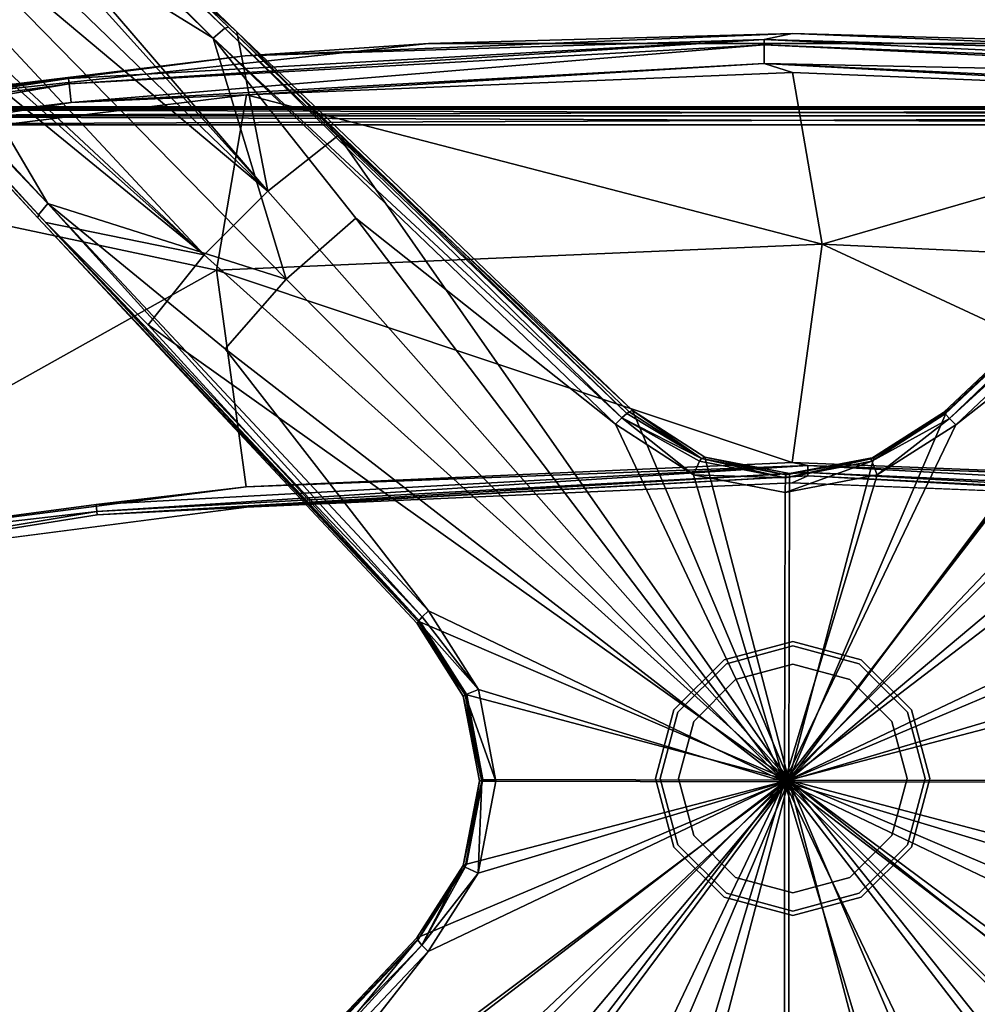
# Model space of a CAD drawing. Units: inches. Extents: x -31 to 97, y -29 to 94.
# Drawn here: x 8 to 17, y 46 to 55 of the extents above; entities that cross this region are included whole.
import ezdxf

# ---------------------------------------------------------------- set-up
doc = ezdxf.new("R2010")
doc.units = ezdxf.units.IN
doc.header["$MEASUREMENT"] = 0
for name, color, linetype in [('A-FURN-ATTRIBUTE-T', 7, 'Continuous'), ('TK3SEAT', 6, 'Continuous'), ('TK3SEAT_BASE', 250, 'Continuous')]:
    doc.layers.add(name, color=color, linetype=linetype)

# ---------------------------------------------------------------- blocks, each defined once
blk = doc.blocks.new('3_NTGER')
blk.add_point((0, 0))
at = {"layer": 'TK3SEAT_BASE'}
for points in [[(-8.712, 9.7775, 0.7941), (-8.5862, 9.8539, 0.8068), (-4.4855, 5.0867, 1.9391)], [(-8.181, 9.769, 0.8942), (-4.7504, 6.4607, 1.8014), (-8.5862, 9.8539, 0.8068)], [(-8.5862, 9.8539, 0.8068), (-4.7504, 6.4607, 1.8014), (-4.4855, 5.0867, 1.9391)], [(-9.0339, 9.4772, 0.7752), (-8.712, 9.7775, 0.7941), (-4.4855, 5.0867, 1.9391)], [(-8.2246, 9.7629, 1.2273), (-8.2768, 9.7322, 1.2799), (-4.8538, 6.4906, 2.3993)], [(-8.1921, 9.7644, 1.1541), (-8.2246, 9.7629, 1.2273), (-4.8231, 6.4998, 2.318)], [(-4.8231, 6.4998, 2.318), (-8.2246, 9.7629, 1.2273), (-4.8538, 6.4906, 2.3993)], [(-8.3351, 9.6803, 1.2981), (-8.5109, 8.6, 1.4586), (-4.9548, 6.4046, 2.466)], [(-8.3351, 9.6803, 1.2981), (-4.9548, 6.4046, 2.466), (-8.2768, 9.7322, 1.2799)], [(-4.9548, 6.4046, 2.466), (-4.8538, 6.4906, 2.3993), (-8.2768, 9.7322, 1.2799)], [(-9.0339, 9.4772, 0.7752), (-4.4855, 5.0867, 1.9391), (-9.3454, 9.1662, 0.7565)], [(-9.6464, 8.8448, 0.738), (-9.3454, 9.1662, 0.7565), (-5.0328, 4.5404, 1.9062)], [(-4.4855, 5.0867, 1.9391), (-5.0328, 4.5404, 1.9062), (-9.3454, 9.1662, 0.7565)], [(-9.7234, 8.7187, 0.7385), (-9.6464, 8.8448, 0.738), (-5.0328, 4.5404, 1.9062)], [(-9.6439, 8.3088, 0.8064), (-9.7234, 8.7187, 0.7385), (-5.0328, 4.5404, 1.9062)], [(-9.5796, 8.4381, 1.2234), (-6.3793, 4.9814, 2.3806), (-8.5109, 8.6, 1.4586)], [(-4.3266, 4.3297, 2.7629), (-4.9548, 6.4046, 2.466), (-8.5109, 8.6, 1.4586)], [(-4.3266, 4.3297, 2.7629), (-8.5109, 8.6, 1.4586), (-6.3793, 4.9814, 2.3806)], [(-9.5796, 8.4381, 1.2234), (-9.6303, 8.3811, 1.1986), (-6.3793, 4.9814, 2.3806)], [(-9.6303, 8.3811, 1.1986), (-9.6578, 8.3323, 1.1413), (-6.4612, 4.8849, 2.3029)], [(-6.4655, 4.8592, 2.2195), (-6.4612, 4.8849, 2.3029), (-9.6578, 8.3323, 1.1413)], [(-6.4655, 4.8592, 2.2195), (-9.6578, 8.3323, 1.1413), (-9.6549, 8.3042, 1.0662)], [(-6.3793, 4.9814, 2.3806), (-9.6303, 8.3811, 1.1986), (-6.4612, 4.8849, 2.3029)], [(-9.6439, 8.3088, 0.8064), (-5.0328, 4.5404, 1.9062), (-6.396, 4.8181, 1.7026)], [(-4.9548, 6.4046, 2.466), (-1.4369, 3.1342, 3.1216), (-4.8538, 6.4906, 2.3993)], [(-4.8231, 6.4998, 2.318), (-4.8538, 6.4906, 2.3993), (-1.3931, 3.173, 3.0667)], [(-1.4369, 3.1342, 3.1216), (-1.3931, 3.173, 3.0667), (-4.8538, 6.4906, 2.3993)], [(-4.8231, 6.4998, 2.318), (-1.3931, 3.173, 3.0667), (-1.3719, 3.1855, 2.9904)], [(-1.3433, 3.1973, 2.3169), (-3.8794, 5.567, 1.9733), (-4.7504, 6.4607, 1.8014)], [(-3.8794, 5.567, 1.9733), (-4.4855, 5.0867, 1.9391), (-4.7504, 6.4607, 1.8014)], [(1.3333, 3.181, 3.1054), (1.3479, 3.1685, 3.1832), (4.84, 6.4838, 2.7285)], [(4.84, 6.4838, 2.7285), (1.3479, 3.1685, 3.1832), (4.8637, 6.4746, 2.8121)], [(1.3479, 3.1685, 3.1832), (1.3867, 3.1295, 3.2415), (4.8637, 6.4746, 2.8121)], [(4.9583, 6.3882, 2.8871), (4.8637, 6.4746, 2.8121), (1.3867, 3.1295, 3.2415)], [(-4.6791, 6.2532, 17.9229), (-6.2015, 6.059, 18.1139), (-0.2111, 6.395, 18.1144)], [(-6.1966, 6.0135, 18.18), (-0.2111, 6.395, 18.1144), (-6.2015, 6.059, 18.1139)], [(-6.1966, 6.0135, 18.18), (-0.2109, 6.3491, 18.1805), (-0.2111, 6.395, 18.1144)], [(-1.4919, 3.0791, 3.1407), (-1.4369, 3.1342, 3.1216), (-4.9548, 6.4046, 2.466)], [(-4.9548, 6.4046, 2.466), (-3.7262, 4.8552, 2.7977), (-1.4919, 3.0791, 3.1407)], [(-4.3266, 4.3297, 2.7629), (-3.7262, 4.8552, 2.7977), (-4.9548, 6.4046, 2.466)], [(0.0327, 6.4451, 17.9236), (-3.0997, 6.3603, 15.8772), (-4.6791, 6.2532, 17.9229)], [(0.0327, 6.4451, 17.9236), (-4.6791, 6.2532, 17.9229), (-0.2111, 6.395, 18.1144)], [(-3.0997, 6.3603, 15.8772), (0.0327, 6.4451, 17.9236), (3.1715, 6.3603, 15.8772)], [(0.0327, 6.4451, 17.9236), (-0.2111, 6.395, 18.1144), (4.7479, 6.2534, 17.926)], [(-0.2111, 6.395, 18.1144), (-0.2109, 6.3491, 18.1805), (5.7866, 6.1096, 18.1176)], [(-0.2111, 6.395, 18.1144), (5.7866, 6.1096, 18.1176), (4.7479, 6.2534, 17.926)], [(4.0822, 5.4401, 2.3095), (0.0025, 0.0139, 2.4118), (4.8112, 6.4449, 2.2076)], [(1.3619, 3.1928, 2.4318), (4.8112, 6.4449, 2.2076), (0.0025, 0.0139, 2.4118)], [(0.0327, 6.4451, 17.9236), (4.7479, 6.2534, 17.926), (3.1715, 6.3603, 15.8772)], [(1.4398, 3.0743, 3.2652), (4.9583, 6.3882, 2.8871), (1.3867, 3.1295, 3.2415)], [(1.4398, 3.0743, 3.2652), (3.7009, 4.8429, 3.1132), (4.9583, 6.3882, 2.8871)], [(-9.3342, 5.6836, 15.8772), (-4.6791, 6.2532, 17.9229), (-3.0997, 6.3603, 15.8772)], [(-6.1966, 6.0135, 18.18), (-6.1792, 5.8525, 18.2922), (-0.2109, 6.3491, 18.1805)], [(-6.1792, 5.8525, 18.2922), (-0.2103, 6.1872, 18.2927), (-0.2109, 6.3491, 18.1805)], [(5.782, 6.064, 18.1837), (5.7866, 6.1096, 18.1176), (-0.2109, 6.3491, 18.1805)], [(5.782, 6.064, 18.1837), (-0.2109, 6.3491, 18.1805), (-0.2103, 6.1872, 18.2927)], [(-9.3597, 5.6795, 17.9239), (-4.6791, 6.2532, 17.9229), (-9.3342, 5.6836, 15.8772)], [(-9.3597, 5.6795, 17.9239), (-9.358, 5.6545, 18.0618), (-4.6791, 6.2532, 17.9229)], [(-4.6791, 6.2532, 17.9229), (-9.358, 5.6545, 18.0618), (-6.2015, 6.059, 18.1139)], [(-4.6683, 5.9177, 18.3123), (-0.2103, 6.1872, 18.2927), (-6.1792, 5.8525, 18.2922)], [(0.0327, 6.1098, 18.313), (-0.2103, 6.1872, 18.2927), (-4.6683, 5.9177, 18.3123)], [(0.0327, 6.1098, 18.313), (-4.6683, 5.9177, 18.3123), (0.2895, 4.6318, 18.5347)], [(4.7371, 5.9179, 18.3154), (5.7658, 5.9029, 18.2959), (-0.2103, 6.1872, 18.2927)], [(4.7371, 5.9179, 18.3154), (-0.2103, 6.1872, 18.2927), (0.0327, 6.1098, 18.313)], [(5.782, 6.064, 18.1837), (-0.2103, 6.1872, 18.2927), (5.7658, 5.9029, 18.2959)], [(0.0327, 6.1098, 18.313), (0.2895, 4.6318, 18.5347), (4.7371, 5.9179, 18.3154)], [(-9.3534, 5.5829, 18.1819), (-6.2015, 6.059, 18.1139), (-9.358, 5.6545, 18.0618)], [(-6.1966, 6.0135, 18.18), (-6.2015, 6.059, 18.1139), (-9.3534, 5.5829, 18.1819)], [(-9.3464, 5.4746, 18.269), (-6.1966, 6.0135, 18.18), (-9.3534, 5.5829, 18.1819)], [(-6.1966, 6.0135, 18.18), (-9.3464, 5.4746, 18.269), (-6.1792, 5.8525, 18.2922)], [(-9.3464, 5.4746, 18.269), (-9.3379, 5.3432, 18.3132), (-6.1792, 5.8525, 18.2922)], [(-4.6683, 5.9177, 18.3123), (-9.3379, 5.3432, 18.3132), (-4.9261, 4.4077, 18.5347)], [(-4.6683, 5.9177, 18.3123), (-6.1792, 5.8525, 18.2922), (-9.3379, 5.3432, 18.3132)], [(0.2895, 4.6318, 18.5347), (-4.6683, 5.9177, 18.3123), (-4.9261, 4.4077, 18.5347)], [(4.7371, 5.9179, 18.3154), (0.2895, 4.6318, 18.5347), (5.504, 4.3855, 18.5347)], [(-9.7082, 5.8151, 15.7985), (9.78, 5.794, 15.7197), (-9.7082, 5.794, 15.7197)], [(-9.7082, 5.8151, 15.7985), (9.78, 5.8151, 15.7985), (9.78, 5.794, 15.7197)], [(9.78, 5.794, 15.7197), (9.78, 5.7364, 15.6621), (-9.7082, 5.794, 15.7197)], [(-9.7082, 5.794, 15.7197), (9.78, 5.7364, 15.6621), (-9.7082, 5.7364, 15.6621)], [(-9.5232, 5.8151, 16.8615), (-9.5232, 5.794, 16.9402), (9.595, 5.8151, 16.8615)], [(9.595, 5.8151, 16.8615), (-9.5232, 5.794, 16.9402), (9.595, 5.794, 16.9402)], [(9.595, 5.7364, 16.9978), (9.595, 5.794, 16.9402), (-9.5232, 5.7364, 16.9978)], [(-9.5232, 5.7364, 16.9978), (9.595, 5.794, 16.9402), (-9.5232, 5.794, 16.9402)], [(-9.7082, 5.6576, 15.641), (-9.7082, 5.7364, 15.6621), (9.78, 5.6576, 15.641)], [(9.78, 5.6576, 15.641), (-9.7082, 5.7364, 15.6621), (9.78, 5.7364, 15.6621)], [(-9.5232, 5.6576, 17.0189), (9.595, 5.7364, 16.9978), (-9.5232, 5.7364, 16.9978)], [(-9.5232, 5.6576, 17.0189), (9.595, 5.6576, 17.0189), (9.595, 5.7364, 16.9978)], [(-3.8794, 5.567, 1.9733), (0.0025, 0.0139, 2.4118), (-4.4855, 5.0867, 1.9391)], [(-1.3433, 3.1973, 2.3169), (0.0025, 0.0139, 2.4118), (-3.8794, 5.567, 1.9733)], [(4.0822, 5.4401, 2.3095), (4.6734, 4.9407, 2.3259), (0.0025, 0.0139, 2.4118)], [(-9.3379, 5.3432, 18.3132), (-9.3381, 1.9389, 18.8169), (-4.9261, 4.4077, 18.5347)], [(-4.4855, 5.0867, 1.9391), (0.0025, 0.0139, 2.4118), (-5.0328, 4.5404, 1.9062)], [(-6.3793, 4.9814, 2.3806), (-6.4612, 4.8849, 2.3029), (-3.1548, 1.4194, 3.0184)], [(-3.101, 1.4729, 3.0441), (-6.3793, 4.9814, 2.3806), (-3.1548, 1.4194, 3.0184)], [(-3.101, 1.4729, 3.0441), (-4.8532, 3.7302, 2.73), (-6.3793, 4.9814, 2.3806)], [(-4.3266, 4.3297, 2.7629), (-6.3793, 4.9814, 2.3806), (-4.8532, 3.7302, 2.73)], [(5.2039, 4.3772, 2.3385), (0.0025, 0.0139, 2.4118), (4.6734, 4.9407, 2.3259)], [(-6.4655, 4.8592, 2.2195), (-3.1903, 1.3791, 2.9588), (-6.4612, 4.8849, 2.3029)], [(-3.1981, 1.3626, 2.8808), (-3.1903, 1.3791, 2.9588), (-6.4655, 4.8592, 2.2195)], [(-3.1903, 1.3791, 2.9588), (-3.1548, 1.4194, 3.0184), (-6.4612, 4.8849, 2.3029)], [(-4.3266, 4.3297, 2.7629), (-0.0343, -0.0013, 3.277), (-3.7262, 4.8552, 2.7977)], [(-3.7262, 4.8552, 2.7977), (-0.0343, -0.0013, 3.277), (-1.4919, 3.0791, 3.1407)], [(4.3004, 4.3154, 3.1294), (3.7009, 4.8429, 3.1132), (-0.0343, -0.0013, 3.277)], [(-0.0343, -0.0013, 3.277), (3.7009, 4.8429, 3.1132), (1.4398, 3.0743, 3.2652)], [(-6.396, 4.8181, 1.7026), (-5.5143, 3.9351, 1.8751), (-3.1695, 1.3744, 2.2073)], [(-5.5143, 3.9351, 1.8751), (-6.396, 4.8181, 1.7026), (-5.0328, 4.5404, 1.9062)], [(0.2895, 4.6318, 18.5347), (-4.9261, 4.4077, 18.5347), (0.0324, 2.7504, 18.8169)], [(4.7371, 2.5639, 18.8169), (0.2895, 4.6318, 18.5347), (0.0324, 2.7504, 18.8169)], [(4.7371, 2.5639, 18.8169), (5.504, 4.3855, 18.5347), (0.2895, 4.6318, 18.5347)], [(-5.5143, 3.9351, 1.8751), (-5.0328, 4.5404, 1.9062), (0.0025, 0.0139, 2.4118)], [(-9.3381, 1.9389, 18.8169), (-4.6705, 2.5415, 18.8169), (-4.9261, 4.4077, 18.5347)], [(-4.6705, 2.5415, 18.8169), (0.0324, 2.7504, 18.8169), (-4.9261, 4.4077, 18.5347)], [(-4.3266, 4.3297, 2.7629), (-4.8532, 3.7302, 2.73), (-0.0343, -0.0013, 3.277)], [(5.2039, 4.3772, 2.3385), (3.1848, 1.3639, 2.4772), (0.0025, 0.0139, 2.4118)], [(4.3004, 4.3154, 3.1294), (-0.0343, -0.0013, 3.277), (4.8259, 3.7142, 3.1411)], [(-5.5143, 3.9351, 1.8751), (0.0025, 0.0139, 2.4118), (-3.1695, 1.3744, 2.2073)], [(-0.0343, -0.0013, 3.277), (-4.8532, 3.7302, 2.73), (-3.101, 1.4729, 3.0441)], [(4.8259, 3.7142, 3.1411), (-0.0343, -0.0013, 3.277), (3.0459, 1.4628, 3.3052)], [(-1.3931, 3.173, 3.0667), (-1.4369, 3.1342, 3.1216), (-0.7504, 2.7845, 3.0533)], [(-1.3719, 3.1855, 2.9904), (-1.3931, 3.173, 3.0667), (-0.7504, 2.7845, 3.0533)], [(-1.3719, 3.1855, 2.9904), (-0.7504, 2.7845, 3.0533), (-1.3433, 3.1973, 2.3169)], [(-0.7202, 2.7961, 2.366), (0.0025, 0.0139, 2.4118), (-1.3433, 3.1973, 2.3169)], [(-1.3433, 3.1973, 2.3169), (-0.7504, 2.7845, 3.0533), (-0.7202, 2.7961, 2.366)], [(1.3619, 3.1928, 2.4318), (0.0025, 0.0139, 2.4118), (0.7354, 2.7936, 2.4278)], [(1.3333, 3.181, 3.1054), (1.3619, 3.1928, 2.4318), (0.7084, 2.7826, 3.1153)], [(1.3619, 3.1928, 2.4318), (0.7354, 2.7936, 2.4278), (0.7084, 2.7826, 3.1153)], [(0.7084, 2.7826, 3.1153), (0.7165, 2.7603, 3.1981), (1.3333, 3.181, 3.1054)], [(1.3479, 3.1685, 3.1832), (1.3333, 3.181, 3.1054), (0.7165, 2.7603, 3.1981)], [(1.3867, 3.1295, 3.2415), (1.3479, 3.1685, 3.1832), (0.7165, 2.7603, 3.1981)], [(-1.4919, 3.0791, 3.1407), (-0.8183, 2.6447, 3.2054), (-1.4369, 3.1342, 3.1216)], [(-1.4919, 3.0791, 3.1407), (-0.0343, -0.0013, 3.277), (-0.8183, 2.6447, 3.2054)], [(-0.7504, 2.7845, 3.0533), (-1.4369, 3.1342, 3.1216), (-0.7656, 2.7622, 3.1352)], [(-0.8183, 2.6447, 3.2054), (-0.7656, 2.7622, 3.1352), (-1.4369, 3.1342, 3.1216)], [(0.7627, 2.6426, 3.2725), (-0.0343, -0.0013, 3.277), (1.4398, 3.0743, 3.2652)], [(0.7627, 2.6426, 3.2725), (1.3867, 3.1295, 3.2415), (0.7165, 2.7603, 3.1981)], [(1.4398, 3.0743, 3.2652), (1.3867, 3.1295, 3.2415), (0.7627, 2.6426, 3.2725)], [(0.1647, 2.7241, 18.8206), (-4.6705, 2.5415, 18.8169), (-5.9638, 2.3877, 18.8206)], [(0.1647, 2.7241, 18.8206), (-5.9638, 2.3877, 18.8206), (-5.9571, 2.3272, 18.8267)], [(0.1647, 2.7241, 18.8206), (-5.9571, 2.3272, 18.8267), (0.1647, 2.6632, 18.8267)], [(0.0324, 2.7504, 18.8169), (-4.6705, 2.5415, 18.8169), (0.1647, 2.7241, 18.8206)], [(-0.0257, 2.6179, 3.1792), (-0.7656, 2.7622, 3.1352), (-0.8183, 2.6447, 3.2054)], [(-0.0257, 2.6179, 3.1792), (-0.7504, 2.7845, 3.0533), (-0.7656, 2.7622, 3.1352)], [(-0.0222, 2.6429, 3.0971), (-0.7202, 2.7961, 2.366), (-0.7504, 2.7845, 3.0533)], [(-0.0257, 2.6179, 3.1792), (-0.0222, 2.6429, 3.0971), (-0.7504, 2.7845, 3.0533)], [(0.0068, 2.655, 2.4047), (0.0025, 0.0139, 2.4118), (-0.7202, 2.7961, 2.366)], [(0.0068, 2.655, 2.4047), (-0.7202, 2.7961, 2.366), (-0.0222, 2.6429, 3.0971)], [(-0.0257, 2.6179, 3.1792), (-0.029, 2.4913, 3.2516), (0.7165, 2.7603, 3.1981)], [(0.7627, 2.6426, 3.2725), (0.7165, 2.7603, 3.1981), (-0.029, 2.4913, 3.2516)], [(-0.0257, 2.6179, 3.1792), (0.7165, 2.7603, 3.1981), (0.7084, 2.7826, 3.1153)], [(-0.0257, 2.6179, 3.1792), (0.7084, 2.7826, 3.1153), (-0.0222, 2.6429, 3.0971)], [(0.7084, 2.7826, 3.1153), (0.0068, 2.655, 2.4047), (-0.0222, 2.6429, 3.0971)], [(0.7354, 2.7936, 2.4278), (0.0025, 0.0139, 2.4118), (0.0068, 2.655, 2.4047)], [(0.7354, 2.7936, 2.4278), (0.0068, 2.655, 2.4047), (0.7084, 2.7826, 3.1153)], [(0.0324, 2.7504, 18.8169), (0.1647, 2.7241, 18.8206), (4.7371, 2.5639, 18.8169)], [(0.1647, 2.7241, 18.8206), (0.1647, 2.6632, 18.8267), (6.2951, 2.3878, 18.8206)], [(0.1647, 2.7241, 18.8206), (6.2951, 2.3878, 18.8206), (4.7371, 2.5639, 18.8169)], [(-5.9571, 2.3272, 18.8267), (-5.9542, 2.3007, 18.8284), (0.1647, 2.6632, 18.8267)], [(-5.9542, 2.3007, 18.8284), (0.1647, 2.6365, 18.8284), (0.1647, 2.6632, 18.8267)], [(-4.6686, 2.3658, 18.83), (0.1647, 2.6365, 18.8284), (-5.9542, 2.3007, 18.8284)], [(0.0325, 2.5752, 18.83), (0.1647, 2.6365, 18.8284), (-4.6686, 2.3658, 18.83)], [(-0.029, 2.4913, 3.2516), (-0.0257, 2.6179, 3.1792), (-0.8183, 2.6447, 3.2054)], [(-0.8183, 2.6447, 3.2054), (-0.0343, -0.0013, 3.277), (-0.029, 2.4913, 3.2516)], [(-0.029, 2.4913, 3.2516), (-0.0343, -0.0013, 3.277), (0.7627, 2.6426, 3.2725)], [(0.0325, 2.5752, 18.83), (4.7353, 2.3882, 18.83), (0.1647, 2.6365, 18.8284)], [(6.2884, 2.3273, 18.8267), (6.2951, 2.3878, 18.8206), (0.1647, 2.6632, 18.8267)], [(6.2884, 2.3273, 18.8267), (0.1647, 2.6632, 18.8267), (0.1647, 2.6365, 18.8284)], [(6.2884, 2.3273, 18.8267), (0.1647, 2.6365, 18.8284), (6.2855, 2.3008, 18.8284)], [(0.1647, 2.6365, 18.8284), (4.7353, 2.3882, 18.83), (6.2855, 2.3008, 18.8284)], [(-9.3381, 1.9389, 18.8169), (-5.9638, 2.3877, 18.8206), (-4.6705, 2.5415, 18.8169)], [(-9.3381, 1.9389, 18.8169), (-5.9571, 2.3272, 18.8267), (-5.9638, 2.3877, 18.8206)], [(-9.3342, 1.7618, 18.83), (-5.9571, 2.3272, 18.8267), (-9.3381, 1.9389, 18.8169)], [(-9.3342, 1.7618, 18.83), (-4.6686, 2.3658, 18.83), (-5.9542, 2.3007, 18.8284)], [(-5.9571, 2.3272, 18.8267), (-9.3342, 1.7618, 18.83), (-5.9542, 2.3007, 18.8284)], [(-3.101, 1.4729, 3.0441), (-3.1548, 1.4194, 3.0184), (-2.6714, 0.7956, 3.0941)], [(-2.6714, 0.7956, 3.0941), (-0.0343, -0.0013, 3.277), (-3.101, 1.4729, 3.0441)], [(3.0459, 1.4628, 3.3052), (-0.0343, -0.0013, 3.277), (2.6112, 0.7864, 3.3185)], [(-3.1903, 1.3791, 2.9588), (-3.1981, 1.3626, 2.8808), (-2.7845, 0.7477, 3.014)], [(-3.1981, 1.3626, 2.8808), (-3.1695, 1.3744, 2.2073), (-2.8019, 0.7375, 2.9301)], [(-2.8019, 0.7375, 2.9301), (-2.7845, 0.7477, 3.014), (-3.1981, 1.3626, 2.8808)], [(-3.1548, 1.4194, 3.0184), (-3.1903, 1.3791, 2.9588), (-2.6714, 0.7956, 3.0941)], [(-2.6714, 0.7956, 3.0941), (-3.1903, 1.3791, 2.9588), (-2.7845, 0.7477, 3.014)], [(-3.1695, 1.3744, 2.2073), (-2.7719, 0.7478, 2.2428), (-2.8019, 0.7375, 2.9301)], [(-3.1695, 1.3744, 2.2073), (0.0025, 0.0139, 2.4118), (-2.7719, 0.7478, 2.2428)], [(2.7837, 0.7389, 2.4788), (0.0025, 0.0139, 2.4118), (3.1848, 1.3639, 2.4772)], [(0.0359, 1.2088, 15.9166), (0.0359, 1.2088, 11.5071), (-0.5546, 1.0506, 15.9166)], [(0.0359, 1.2088, 11.5071), (-0.5546, 1.0506, 11.5071), (-0.5546, 1.0506, 15.9166)], [(0.0359, 1.2088, 11.5071), (0.0359, 1.2088, 15.9166), (0.6265, 1.0506, 11.5071)], [(0.6265, 1.0506, 15.9166), (0.6265, 1.0506, 11.5071), (0.0359, 1.2088, 15.9166)], [(0.0359, 1.1695, 2.4126), (0.0359, 1.1695, 1.6252), (-0.535, 1.0165, 2.4126)], [(-0.535, 1.0165, 1.6252), (-0.535, 1.0165, 2.4126), (0.0359, 1.1695, 1.6252)], [(0.0359, 1.1695, 1.6252), (0.0359, 1.1695, 2.4126), (0.6068, 1.0165, 1.6252)], [(0.0359, 1.1695, 2.4126), (0.6068, 1.0165, 2.4126), (0.6068, 1.0165, 1.6252)], [(-0.987, 0.6183, 11.5071), (-0.987, 0.6183, 15.9166), (-0.5546, 1.0506, 11.5071)], [(-0.5546, 1.0506, 15.9166), (-0.5546, 1.0506, 11.5071), (-0.987, 0.6183, 15.9166)], [(1.0588, 0.6183, 15.9166), (1.0588, 0.6183, 11.5071), (0.6265, 1.0506, 15.9166)], [(1.0588, 0.6183, 11.5071), (0.6265, 1.0506, 11.5071), (0.6265, 1.0506, 15.9166)], [(-0.9529, 0.5986, 1.6252), (-0.9529, 0.5986, 2.4126), (-0.535, 1.0165, 1.6252)], [(-0.9529, 0.5986, 2.4126), (-0.535, 1.0165, 2.4126), (-0.535, 1.0165, 1.6252)], [(0.0359, 1.012, 11.5071), (0.0359, 1.012, 2.4126), (-0.4562, 0.8801, 11.5071)], [(0.0359, 1.012, 2.4126), (-0.4562, 0.8801, 2.4126), (-0.4562, 0.8801, 11.5071)], [(0.0359, 1.012, 2.4126), (0.0359, 1.012, 11.5071), (0.528, 0.8801, 2.4126)], [(0.528, 0.8801, 11.5071), (0.528, 0.8801, 2.4126), (0.0359, 1.012, 11.5071)], [(1.0247, 0.5986, 2.4126), (1.0247, 0.5986, 1.6252), (0.6068, 1.0165, 2.4126)], [(0.6068, 1.0165, 1.6252), (0.6068, 1.0165, 2.4126), (1.0247, 0.5986, 1.6252)], [(-0.8165, 0.5199, 2.4126), (-0.8165, 0.5199, 11.5071), (-0.4562, 0.8801, 2.4126)], [(-0.4562, 0.8801, 11.5071), (-0.4562, 0.8801, 2.4126), (-0.8165, 0.5199, 11.5071)], [(0.8883, 0.5199, 11.5071), (0.8883, 0.5199, 2.4126), (0.528, 0.8801, 11.5071)], [(0.8883, 0.5199, 2.4126), (0.528, 0.8801, 2.4126), (0.528, 0.8801, 11.5071)], [(-2.6714, 0.7956, 3.0941), (-2.7845, 0.7477, 3.014), (-2.5207, 0.0041, 3.102)], [(-2.5207, 0.0041, 3.102), (-0.0343, -0.0013, 3.277), (-2.6714, 0.7956, 3.0941)], [(2.6112, 0.7864, 3.3185), (-0.0343, -0.0013, 3.277), (2.4582, -0.0043, 3.3134)], [(-2.7719, 0.7478, 2.2428), (-2.6334, 0.0188, 2.2462), (-2.8019, 0.7375, 2.9301)], [(-2.6429, 0.0056, 3.022), (-2.7845, 0.7477, 3.014), (-2.8019, 0.7375, 2.9301)], [(-2.6429, 0.0056, 3.022), (-2.8019, 0.7375, 2.9301), (-2.6628, 0.0071, 2.9386)], [(-2.8019, 0.7375, 2.9301), (-2.6334, 0.0188, 2.2462), (-2.6628, 0.0071, 2.9386)], [(-2.6429, 0.0056, 3.022), (-2.5207, 0.0041, 3.102), (-2.7845, 0.7477, 3.014)], [(-2.7719, 0.7478, 2.2428), (0.0025, 0.0139, 2.4118), (-2.6334, 0.0188, 2.2462)], [(2.6429, 0.0109, 2.4703), (0.0025, 0.0139, 2.4118), (2.7837, 0.7389, 2.4788)], [(-0.987, 0.6183, 15.9166), (-0.987, 0.6183, 11.5071), (-1.1452, 0.0277, 15.9166)], [(-0.987, 0.6183, 11.5071), (-1.1452, 0.0277, 11.5071), (-1.1452, 0.0277, 15.9166)], [(-0.9529, 0.5986, 2.4126), (-0.9529, 0.5986, 1.6252), (-1.1058, 0.0277, 2.4126)], [(-1.1058, 0.0277, 1.6252), (-1.1058, 0.0277, 2.4126), (-0.9529, 0.5986, 1.6252)], [(1.0247, 0.5986, 1.6252), (1.0247, 0.5986, 2.4126), (1.1776, 0.0277, 1.6252)], [(1.0247, 0.5986, 2.4126), (1.1776, 0.0277, 2.4126), (1.1776, 0.0277, 1.6252)], [(1.0588, 0.6183, 11.5071), (1.0588, 0.6183, 15.9166), (1.217, 0.0277, 11.5071)], [(1.217, 0.0277, 15.9166), (1.217, 0.0277, 11.5071), (1.0588, 0.6183, 15.9166)], [(-0.8165, 0.5199, 11.5071), (-0.8165, 0.5199, 2.4126), (-0.9483, 0.0277, 11.5071)], [(-0.8165, 0.5199, 2.4126), (-0.9483, 0.0277, 2.4126), (-0.9483, 0.0277, 11.5071)], [(0.8883, 0.5199, 2.4126), (0.8883, 0.5199, 11.5071), (1.0202, 0.0277, 2.4126)], [(1.0202, 0.0277, 11.5071), (1.0202, 0.0277, 2.4126), (0.8883, 0.5199, 11.5071)], [(-3.1719, -1.3328, 2.1596), (0.0025, 0.0139, 2.4118), (-5.4078, -4.0328, 1.7396)], [(-5.4078, -4.0328, 1.7396), (0.0025, 0.0139, 2.4118), (-4.9103, -4.6257, 1.7504)], [(-4.9103, -4.6257, 1.7504), (0.0025, 0.0139, 2.4118), (-4.3485, -5.158, 1.7649)], [(-4.762, -6.3988, 1.5749), (0.0025, 0.0139, 2.4118), (-1.349, -3.1617, 2.2049)], [(-4.3485, -5.158, 1.7649), (0.0025, 0.0139, 2.4118), (-4.762, -6.3988, 1.5749)], [(-2.7733, -0.7089, 2.2171), (0.0025, 0.0139, 2.4118), (-3.1719, -1.3328, 2.1596)], [(-2.6429, 0.0056, 3.022), (-2.6628, 0.0071, 2.9386), (-2.8033, -0.7228, 2.9044)], [(-2.6628, 0.0071, 2.9386), (-2.7733, -0.7089, 2.2171), (-2.8033, -0.7228, 2.9044)], [(-2.6429, 0.0056, 3.022), (-2.8033, -0.7228, 2.9044), (-2.786, -0.7359, 2.9878)], [(-2.6429, 0.0056, 3.022), (-2.786, -0.7359, 2.9878), (-2.673, -0.7869, 3.0662)], [(-2.6334, 0.0188, 2.2462), (-2.7733, -0.7089, 2.2171), (-2.6628, 0.0071, 2.9386)], [(-2.6334, 0.0188, 2.2462), (0.0025, 0.0139, 2.4118), (-2.7733, -0.7089, 2.2171)], [(-2.5207, 0.0041, 3.102), (-2.6429, 0.0056, 3.022), (-2.673, -0.7869, 3.0662)], [(-2.673, -0.7869, 3.0662), (-0.0343, -0.0013, 3.277), (-2.5207, 0.0041, 3.102)], [(-1.349, -3.1617, 2.2049), (0.0025, 0.0139, 2.4118), (-0.725, -2.7636, 2.2681)], [(-0.987, -0.5628, 11.5071), (-0.987, -0.5628, 15.9166), (-1.1452, 0.0277, 11.5071)], [(-1.1452, 0.0277, 15.9166), (-1.1452, 0.0277, 11.5071), (-0.987, -0.5628, 15.9166)], [(-0.9529, -0.5431, 1.6252), (-0.9529, -0.5431, 2.4126), (-1.1058, 0.0277, 1.6252)], [(-0.9529, -0.5431, 2.4126), (-1.1058, 0.0277, 2.4126), (-1.1058, 0.0277, 1.6252)], [(-0.8165, -0.4644, 2.4126), (-0.8165, -0.4644, 11.5071), (-0.9483, 0.0277, 2.4126)], [(-0.9483, 0.0277, 11.5071), (-0.9483, 0.0277, 2.4126), (-0.8165, -0.4644, 11.5071)], [(-0.725, -2.7636, 2.2681), (0.0025, 0.0139, 2.4118), (0.0027, -2.6253, 2.3118)], [(2.7823, -0.7178, 2.4531), (0.0025, 0.0139, 2.4118), (2.6429, 0.0109, 2.4703)], [(3.1824, -1.3433, 2.4295), (0.0025, 0.0139, 2.4118), (2.7823, -0.7178, 2.4531)], [(5.3186, -4.2038, 2.1926), (4.8034, -4.7806, 2.1605), (0.0025, 0.0139, 2.4118)], [(0.7306, -2.7661, 2.3299), (0.0025, 0.0139, 2.4118), (1.3562, -3.1662, 2.3198)], [(5.3186, -4.2038, 2.1926), (0.0025, 0.0139, 2.4118), (6.4452, -4.772, 2.0799)], [(0.0027, -2.6253, 2.3118), (0.0025, 0.0139, 2.4118), (0.7306, -2.7661, 2.3299)], [(1.3562, -3.1662, 2.3198), (0.0025, 0.0139, 2.4118), (4.2257, -5.2947, 2.127)], [(4.8034, -4.7806, 2.1605), (4.2257, -5.2947, 2.127), (0.0025, 0.0139, 2.4118)], [(3.1824, -1.3433, 2.4295), (6.4452, -4.772, 2.0799), (0.0025, 0.0139, 2.4118)], [(0.8883, -0.4644, 11.5071), (0.8883, -0.4644, 2.4126), (1.0202, 0.0277, 11.5071)], [(0.8883, -0.4644, 2.4126), (1.0202, 0.0277, 2.4126), (1.0202, 0.0277, 11.5071)], [(1.0247, -0.5431, 2.4126), (1.0247, -0.5431, 1.6252), (1.1776, 0.0277, 2.4126)], [(1.1776, 0.0277, 1.6252), (1.1776, 0.0277, 2.4126), (1.0247, -0.5431, 1.6252)], [(1.0588, -0.5628, 15.9166), (1.0588, -0.5628, 11.5071), (1.217, 0.0277, 15.9166)], [(1.0588, -0.5628, 11.5071), (1.217, 0.0277, 11.5071), (1.217, 0.0277, 15.9166)], [(-4.3344, -4.3037, 2.6108), (-0.0343, -0.0013, 3.277), (-4.86, -3.7025, 2.5991)], [(-4.86, -3.7025, 2.5991), (-0.0343, -0.0013, 3.277), (-3.1036, -1.4609, 2.9924)], [(-4.3344, -4.3037, 2.6108), (-3.7349, -4.8312, 2.627), (-0.0343, -0.0013, 3.277)], [(-0.0343, -0.0013, 3.277), (-3.7349, -4.8312, 2.627), (-1.4975, -3.0724, 3.0323)], [(-3.1036, -1.4609, 2.9924), (-0.0343, -0.0013, 3.277), (-2.673, -0.7869, 3.0662)], [(-0.8236, -2.6419, 3.1122), (-0.0343, -0.0013, 3.277), (-1.4975, -3.0724, 3.0323)], [(-0.0337, -2.4913, 3.1638), (-0.0343, -0.0013, 3.277), (-0.8236, -2.6419, 3.1122)], [(0.7578, -2.6447, 3.1794), (-0.0343, -0.0013, 3.277), (-0.0337, -2.4913, 3.1638)], [(1.4342, -3.0772, 3.1569), (-0.0343, -0.0013, 3.277), (0.7578, -2.6447, 3.1794)], [(3.6922, -4.8435, 2.9425), (4.2926, -4.318, 2.9773), (-0.0343, -0.0013, 3.277)], [(2.6104, -0.7958, 3.2906), (-0.0343, -0.0013, 3.277), (3.0433, -1.471, 3.2535)], [(3.6922, -4.8435, 2.9425), (-0.0343, -0.0013, 3.277), (1.4342, -3.0772, 3.1569)], [(2.4582, -0.0043, 3.3134), (-0.0343, -0.0013, 3.277), (2.6104, -0.7958, 3.2906)], [(3.0433, -1.471, 3.2535), (-0.0343, -0.0013, 3.277), (4.8192, -3.7185, 3.0102)], [(-0.0343, -0.0013, 3.277), (4.2926, -4.318, 2.9773), (4.8192, -3.7185, 3.0102)], [(-0.8165, -0.4644, 11.5071), (-0.8165, -0.4644, 2.4126), (-0.4562, -0.8247, 11.5071)], [(-0.8165, -0.4644, 2.4126), (-0.4562, -0.8247, 2.4126), (-0.4562, -0.8247, 11.5071)], [(0.8883, -0.4644, 2.4126), (0.8883, -0.4644, 11.5071), (0.528, -0.8247, 2.4126)], [(0.528, -0.8247, 11.5071), (0.528, -0.8247, 2.4126), (0.8883, -0.4644, 11.5071)], [(-0.987, -0.5628, 15.9166), (-0.987, -0.5628, 11.5071), (-0.5546, -0.9951, 15.9166)], [(-0.987, -0.5628, 11.5071), (-0.5546, -0.9951, 11.5071), (-0.5546, -0.9951, 15.9166)], [(-0.9529, -0.5431, 2.4126), (-0.9529, -0.5431, 1.6252), (-0.535, -0.961, 2.4126)], [(-0.535, -0.961, 1.6252), (-0.535, -0.961, 2.4126), (-0.9529, -0.5431, 1.6252)], [(1.0247, -0.5431, 1.6252), (1.0247, -0.5431, 2.4126), (0.6068, -0.961, 1.6252)], [(1.0247, -0.5431, 2.4126), (0.6068, -0.961, 2.4126), (0.6068, -0.961, 1.6252)], [(1.0588, -0.5628, 11.5071), (1.0588, -0.5628, 15.9166), (0.6265, -0.9951, 11.5071)], [(0.6265, -0.9951, 15.9166), (0.6265, -0.9951, 11.5071), (1.0588, -0.5628, 15.9166)], [(-3.2005, -1.3447, 2.8331), (-3.1927, -1.364, 2.9105), (-2.8033, -0.7228, 2.9044)], [(-3.2005, -1.3447, 2.8331), (-2.8033, -0.7228, 2.9044), (-3.1719, -1.3328, 2.1596)], [(-3.1927, -1.364, 2.9105), (-3.1574, -1.4064, 2.9686), (-2.8033, -0.7228, 2.9044)], [(-3.1719, -1.3328, 2.1596), (-2.8033, -0.7228, 2.9044), (-2.7733, -0.7089, 2.2171)], [(-2.8033, -0.7228, 2.9044), (-3.1574, -1.4064, 2.9686), (-2.786, -0.7359, 2.9878)], [(-2.673, -0.7869, 3.0662), (-2.786, -0.7359, 2.9878), (-3.1574, -1.4064, 2.9686)], [(-3.1036, -1.4609, 2.9924), (-2.673, -0.7869, 3.0662), (-3.1574, -1.4064, 2.9686)], [(0.0359, -0.9565, 2.4126), (0.0359, -0.9565, 11.5071), (-0.4562, -0.8247, 2.4126)], [(-0.4562, -0.8247, 11.5071), (-0.4562, -0.8247, 2.4126), (0.0359, -0.9565, 11.5071)], [(0.0359, -0.9565, 11.5071), (0.0359, -0.9565, 2.4126), (0.528, -0.8247, 11.5071)], [(0.0359, -0.9565, 2.4126), (0.528, -0.8247, 2.4126), (0.528, -0.8247, 11.5071)], [(0.0359, -1.1534, 11.5071), (0.0359, -1.1534, 15.9166), (-0.5546, -0.9951, 11.5071)], [(-0.5546, -0.9951, 15.9166), (-0.5546, -0.9951, 11.5071), (0.0359, -1.1534, 15.9166)], [(0.0359, -1.114, 1.6252), (0.0359, -1.114, 2.4126), (-0.535, -0.961, 1.6252)], [(0.0359, -1.114, 2.4126), (-0.535, -0.961, 2.4126), (-0.535, -0.961, 1.6252)], [(0.0359, -1.114, 2.4126), (0.0359, -1.114, 1.6252), (0.6068, -0.961, 2.4126)], [(0.6068, -0.961, 1.6252), (0.6068, -0.961, 2.4126), (0.0359, -1.114, 1.6252)], [(0.0359, -1.1534, 15.9166), (0.0359, -1.1534, 11.5071), (0.6265, -0.9951, 15.9166)], [(0.0359, -1.1534, 11.5071), (0.6265, -0.9951, 11.5071), (0.6265, -0.9951, 15.9166)], [(-6.4748, -4.8106, 2.049), (-3.1927, -1.364, 2.9105), (-3.2005, -1.3447, 2.8331)], [(-3.1719, -1.3328, 2.1596), (-5.4078, -4.0328, 1.7396), (-6.4047, -4.7508, 1.5341)], [(-6.4748, -4.8106, 2.049), (-6.4706, -4.8392, 2.1314), (-3.1927, -1.364, 2.9105)], [(-3.1574, -1.4064, 2.9686), (-3.1927, -1.364, 2.9105), (-6.4706, -4.8392, 2.1314)], [(-6.3889, -4.9385, 2.2057), (-3.1574, -1.4064, 2.9686), (-6.4706, -4.8392, 2.1314)], [(-3.1036, -1.4609, 2.9924), (-3.1574, -1.4064, 2.9686), (-6.3889, -4.9385, 2.2057)], [(-6.3889, -4.9385, 2.2057), (-4.86, -3.7025, 2.5991), (-3.1036, -1.4609, 2.9924)]]:
    blk.add_3dface(points, dxfattribs=at)
for points, invisible_edges in [([(-8.181, 9.769, 0.8942), (-8.1921, 9.7644, 1.1541), (-4.7504, 6.4607, 1.8014)], 2), ([(-4.7504, 6.4607, 1.8014), (-8.1921, 9.7644, 1.1541), (-4.8231, 6.4998, 2.318)], 13), ([(-9.6439, 8.3088, 0.8064), (-6.396, 4.8181, 1.7026), (-9.6549, 8.3042, 1.0662)], 2), ([(-9.6549, 8.3042, 1.0662), (-6.396, 4.8181, 1.7026), (-6.4655, 4.8592, 2.2195)], 3), ([(9.406, 5.8151, 15.641), (-9.3342, 5.8151, 15.641), (8.3411, 6.7994, 15.641)], 14), ([(-8.2692, 6.7994, 15.641), (8.3411, 6.7994, 15.641), (-9.3342, 5.8151, 15.641)], 15), ([(-9.3342, 5.8151, 17.2158), (9.406, 5.8151, 17.2158), (-9.3342, 6.6294, 17.2158)], 2), ([(9.406, 5.8151, 17.2158), (9.406, 6.6294, 17.2158), (-9.3342, 6.6294, 17.2158)], 14), ([(-1.3719, 3.1855, 2.9904), (-1.3433, 3.1973, 2.3169), (-4.8231, 6.4998, 2.318)], 2), ([(-1.3433, 3.1973, 2.3169), (-4.7504, 6.4607, 1.8014), (-4.8231, 6.4998, 2.318)], 14), ([(1.3333, 3.181, 3.1054), (4.84, 6.4838, 2.7285), (1.3619, 3.1928, 2.4318)], 2), ([(1.3619, 3.1928, 2.4318), (4.84, 6.4838, 2.7285), (4.8112, 6.4449, 2.2076)], 3), ([(-9.3342, 5.6836, 15.8772), (-3.0997, 6.3603, 15.8772), (-9.3342, -9.5631, 15.8772)], 2), ([(-9.3342, -9.5631, 15.8772), (-3.0997, 6.3603, 15.8772), (-3.0997, -10.2416, 15.8772)], 3), ([(3.1715, -10.2416, 15.8772), (-3.0997, -10.2416, 15.8772), (3.1715, 6.3603, 15.8772)], 14), ([(3.1715, 6.3603, 15.8772), (-3.0997, -10.2416, 15.8772), (-3.0997, 6.3603, 15.8772)], 3), ([(9.595, 5.8151, 16.8615), (-9.7082, 5.8151, 15.7985), (-9.5232, 5.8151, 16.8615)], 3), ([(9.78, 5.8151, 15.7985), (-9.7082, 5.8151, 15.7985), (9.595, 5.8151, 16.8615)], 14), ([(9.406, 5.8151, 15.641), (9.5424, 5.8151, 15.7197), (-9.4916, 5.8151, 15.7985)], 15), ([(9.406, 5.8151, 15.641), (-9.4916, 5.8151, 15.7985), (-9.4705, 5.8151, 15.7197)], 13), ([(9.5635, 5.8151, 17.0583), (-9.4916, 5.8151, 17.0583), (9.5635, 5.8151, 15.7985)], 3), ([(-9.4916, 5.8151, 17.0583), (-9.4916, 5.8151, 15.7985), (9.5635, 5.8151, 15.7985)], 14), ([(9.5635, 5.8151, 15.7985), (-9.4916, 5.8151, 15.7985), (9.5424, 5.8151, 15.7197)], 3), ([(-9.4916, 5.8151, 17.0583), (9.5635, 5.8151, 17.0583), (-9.4705, 5.8151, 17.137)], 3), ([(9.406, 5.8151, 15.641), (-9.4705, 5.8151, 15.7197), (-9.3342, 5.8151, 15.641)], 3), ([(-9.3342, 5.8151, 17.2158), (-9.4705, 5.8151, 17.137), (9.5635, 5.8151, 17.0583)], 15), ([(9.5424, 5.8151, 17.137), (-9.3342, 5.8151, 17.2158), (9.5635, 5.8151, 17.0583)], 3), ([(9.406, 5.8151, 17.2158), (-9.3342, 5.8151, 17.2158), (9.5424, 5.8151, 17.137)], 14), ([(9.78, 5.6576, 15.641), (9.78, -9.0668, 15.641), (-9.7082, 5.6576, 15.641)], 2), ([(9.78, -9.0668, 15.641), (-9.7082, -9.0668, 15.641), (-9.7082, 5.6576, 15.641)], 12), ([(-9.5232, 5.6576, 17.0189), (-9.5232, -9.0668, 17.0189), (9.595, 5.6576, 17.0189)], 2), ([(-9.5232, -9.0668, 17.0189), (9.595, -9.0668, 17.0189), (9.595, 5.6576, 17.0189)], 12), ([(-3.1981, 1.3626, 2.8808), (-6.4655, 4.8592, 2.2195), (-3.1695, 1.3744, 2.2073)], 2), ([(-3.1695, 1.3744, 2.2073), (-6.4655, 4.8592, 2.2195), (-6.396, 4.8181, 1.7026)], 3), ([(-4.6686, 2.3658, 18.83), (-3.1002, -9.2164, 18.83), (0.0325, 2.5752, 18.83)], 3), ([(-3.1002, -9.2164, 18.83), (3.172, -9.2164, 18.83), (0.0325, 2.5752, 18.83)], 14), ([(0.0325, 2.5752, 18.83), (3.172, -9.2164, 18.83), (4.7353, 2.3882, 18.83)], 3), ([(-9.3342, 1.7618, 18.83), (-9.3342, -8.5255, 18.83), (-4.6686, 2.3658, 18.83)], 2), ([(-9.3342, -8.5255, 18.83), (-3.1002, -9.2164, 18.83), (-4.6686, 2.3658, 18.83)], 14), ([(0.0359, -1.1534, 15.9166), (0.0359, 1.2088, 15.9166), (-0.5546, -0.9951, 15.9166)], 3), ([(-0.5546, 1.0506, 15.9166), (-0.5546, -0.9951, 15.9166), (0.0359, 1.2088, 15.9166)], 3), ([(0.0359, 1.2088, 11.5071), (0.0359, -1.1534, 11.5071), (-0.5546, 1.0506, 11.5071)], 3), ([(0.0359, 1.2088, 15.9166), (0.0359, -1.1534, 15.9166), (0.6265, 1.0506, 15.9166)], 3), ([(0.0359, -1.1534, 11.5071), (0.0359, 1.2088, 11.5071), (0.6265, -0.9951, 11.5071)], 3), ([(0.0359, 1.2088, 11.5071), (0.6265, 1.0506, 11.5071), (0.6265, -0.9951, 11.5071)], 14), ([(0.0359, 1.1695, 1.6252), (0.0359, -1.114, 1.6252), (-0.535, 1.0165, 1.6252)], 3), ([(0.0359, -1.114, 2.4126), (0.0359, 1.1695, 2.4126), (-0.535, -0.961, 2.4126)], 3), ([(0.0359, 1.1695, 2.4126), (-0.535, 1.0165, 2.4126), (-0.535, -0.961, 2.4126)], 14), ([(0.0359, -1.114, 1.6252), (0.0359, 1.1695, 1.6252), (0.6068, -0.961, 1.6252)], 3), ([(0.6068, 1.0165, 1.6252), (0.6068, -0.961, 1.6252), (0.0359, 1.1695, 1.6252)], 3), ([(0.0359, 1.1695, 2.4126), (0.0359, -1.114, 2.4126), (0.6068, 1.0165, 2.4126)], 3), ([(-0.987, 0.6183, 15.9166), (-0.987, -0.5628, 15.9166), (-0.5546, 1.0506, 15.9166)], 3), ([(-0.987, -0.5628, 15.9166), (-0.5546, -0.9951, 15.9166), (-0.5546, 1.0506, 15.9166)], 14), ([(-0.987, 0.6183, 11.5071), (-0.5546, 1.0506, 11.5071), (-0.5546, -0.9951, 11.5071)], 14), ([(-0.5546, -0.9951, 11.5071), (-0.5546, 1.0506, 11.5071), (0.0359, -1.1534, 11.5071)], 3), ([(0.0359, -1.1534, 15.9166), (0.6265, -0.9951, 15.9166), (0.6265, 1.0506, 15.9166)], 14), ([(0.6265, 1.0506, 15.9166), (0.6265, -0.9951, 15.9166), (1.0588, 0.6183, 15.9166)], 3), ([(1.0588, 0.6183, 11.5071), (1.0588, -0.5628, 11.5071), (0.6265, 1.0506, 11.5071)], 3), ([(0.6265, -0.9951, 11.5071), (0.6265, 1.0506, 11.5071), (1.0588, -0.5628, 11.5071)], 3), ([(-0.535, 1.0165, 1.6252), (-0.535, -0.961, 1.6252), (-0.9529, 0.5986, 1.6252)], 3), ([(-0.9529, 0.5986, 2.4126), (-0.9529, -0.5431, 2.4126), (-0.535, 1.0165, 2.4126)], 3), ([(-0.535, -0.961, 2.4126), (-0.535, 1.0165, 2.4126), (-0.9529, -0.5431, 2.4126)], 3), ([(0.0359, -1.114, 1.6252), (-0.535, -0.961, 1.6252), (-0.535, 1.0165, 1.6252)], 14), ([(0.0359, -0.9565, 11.5071), (0.0359, 1.012, 11.5071), (-0.4562, -0.8247, 11.5071)], 3), ([(-0.4562, 0.8801, 11.5071), (-0.4562, -0.8247, 11.5071), (0.0359, 1.012, 11.5071)], 3), ([(0.0359, 1.012, 2.4126), (0.0359, -0.9565, 2.4126), (-0.4562, 0.8801, 2.4126)], 3), ([(0.6068, -0.961, 2.4126), (0.6068, 1.0165, 2.4126), (0.0359, -1.114, 2.4126)], 3), ([(0.0359, 1.012, 11.5071), (0.0359, -0.9565, 11.5071), (0.528, 0.8801, 11.5071)], 3), ([(0.0359, -0.9565, 2.4126), (0.0359, 1.012, 2.4126), (0.528, -0.8247, 2.4126)], 3), ([(0.0359, 1.012, 2.4126), (0.528, 0.8801, 2.4126), (0.528, -0.8247, 2.4126)], 14), ([(1.0247, 0.5986, 1.6252), (1.0247, -0.5431, 1.6252), (0.6068, 1.0165, 1.6252)], 3), ([(1.0247, -0.5431, 1.6252), (0.6068, -0.961, 1.6252), (0.6068, 1.0165, 1.6252)], 14), ([(1.0247, 0.5986, 2.4126), (0.6068, 1.0165, 2.4126), (0.6068, -0.961, 2.4126)], 14), ([(-0.8165, 0.5199, 11.5071), (-0.8165, -0.4644, 11.5071), (-0.4562, 0.8801, 11.5071)], 3), ([(-0.8165, -0.4644, 11.5071), (-0.4562, -0.8247, 11.5071), (-0.4562, 0.8801, 11.5071)], 14), ([(-0.8165, 0.5199, 2.4126), (-0.4562, 0.8801, 2.4126), (-0.4562, -0.8247, 2.4126)], 14), ([(-0.4562, -0.8247, 2.4126), (-0.4562, 0.8801, 2.4126), (0.0359, -0.9565, 2.4126)], 3), ([(0.0359, -0.9565, 11.5071), (0.528, -0.8247, 11.5071), (0.528, 0.8801, 11.5071)], 14), ([(0.528, 0.8801, 11.5071), (0.528, -0.8247, 11.5071), (0.8883, 0.5199, 11.5071)], 3), ([(0.8883, 0.5199, 2.4126), (0.8883, -0.4644, 2.4126), (0.528, 0.8801, 2.4126)], 3), ([(0.528, -0.8247, 2.4126), (0.528, 0.8801, 2.4126), (0.8883, -0.4644, 2.4126)], 3), ([(-0.987, 0.6183, 15.9166), (-1.1452, 0.0277, 15.9166), (-0.987, -0.5628, 15.9166)], 12), ([(-0.987, -0.5628, 11.5071), (-1.1452, 0.0277, 11.5071), (-0.987, 0.6183, 11.5071)], 12), ([(-1.1058, 0.0277, 1.6252), (-0.9529, 0.5986, 1.6252), (-0.9529, -0.5431, 1.6252)], 2), ([(-1.1058, 0.0277, 2.4126), (-0.9529, -0.5431, 2.4126), (-0.9529, 0.5986, 2.4126)], 2), ([(-0.987, -0.5628, 11.5071), (-0.987, 0.6183, 11.5071), (-0.5546, -0.9951, 11.5071)], 3), ([(-0.9529, -0.5431, 1.6252), (-0.9529, 0.5986, 1.6252), (-0.535, -0.961, 1.6252)], 3), ([(1.0247, -0.5431, 2.4126), (1.0247, 0.5986, 2.4126), (0.6068, -0.961, 2.4126)], 3), ([(1.0588, -0.5628, 15.9166), (1.0588, 0.6183, 15.9166), (0.6265, -0.9951, 15.9166)], 3), ([(1.0247, 0.5986, 1.6252), (1.1776, 0.0277, 1.6252), (1.0247, -0.5431, 1.6252)], 12), ([(1.0247, -0.5431, 2.4126), (1.1776, 0.0277, 2.4126), (1.0247, 0.5986, 2.4126)], 12), ([(1.217, 0.0277, 15.9166), (1.0588, 0.6183, 15.9166), (1.0588, -0.5628, 15.9166)], 2), ([(1.217, 0.0277, 11.5071), (1.0588, -0.5628, 11.5071), (1.0588, 0.6183, 11.5071)], 2), ([(-0.8165, 0.5199, 11.5071), (-0.9483, 0.0277, 11.5071), (-0.8165, -0.4644, 11.5071)], 12), ([(-0.8165, -0.4644, 2.4126), (-0.9483, 0.0277, 2.4126), (-0.8165, 0.5199, 2.4126)], 12), ([(-0.8165, -0.4644, 2.4126), (-0.8165, 0.5199, 2.4126), (-0.4562, -0.8247, 2.4126)], 3), ([(0.8883, -0.4644, 11.5071), (0.8883, 0.5199, 11.5071), (0.528, -0.8247, 11.5071)], 3), ([(1.0202, 0.0277, 11.5071), (0.8883, 0.5199, 11.5071), (0.8883, -0.4644, 11.5071)], 2), ([(1.0202, 0.0277, 2.4126), (0.8883, -0.4644, 2.4126), (0.8883, 0.5199, 2.4126)], 2), ([(-3.2005, -1.3447, 2.8331), (-3.1719, -1.3328, 2.1596), (-6.4748, -4.8106, 2.049)], 2), ([(-3.1719, -1.3328, 2.1596), (-6.4047, -4.7508, 1.5341), (-6.4748, -4.8106, 2.049)], 14)]:
    blk.add_3dface(points, dxfattribs=dict(at, invisible_edges=invisible_edges))
at = {"layer": 'A-FURN-ATTRIBUTE-T'}
blk.add_attdef('CAPTG', (0, 1), '', height=2.5, dxfattribs=at)
at = {"layer": 'A-FURN-ATTRIBUTE-T', "flags": 1}
for tag in ['CAPPN', 'CAPMG', 'CAPMC', 'CAPQT', 'CAPDH', 'CAPGC']:
    blk.add_attdef(tag, (0, 0), '', height=0.001, dxfattribs=at)

msp = doc.modelspace()

# ---------------------------------------------------------------- block references
at = {"layer": 'TK3SEAT'}
msp.add_blockref('3_NTGER', (14.9104, 48.0183, -28), dxfattribs=at)

doc.saveas('drawing.dxf')
